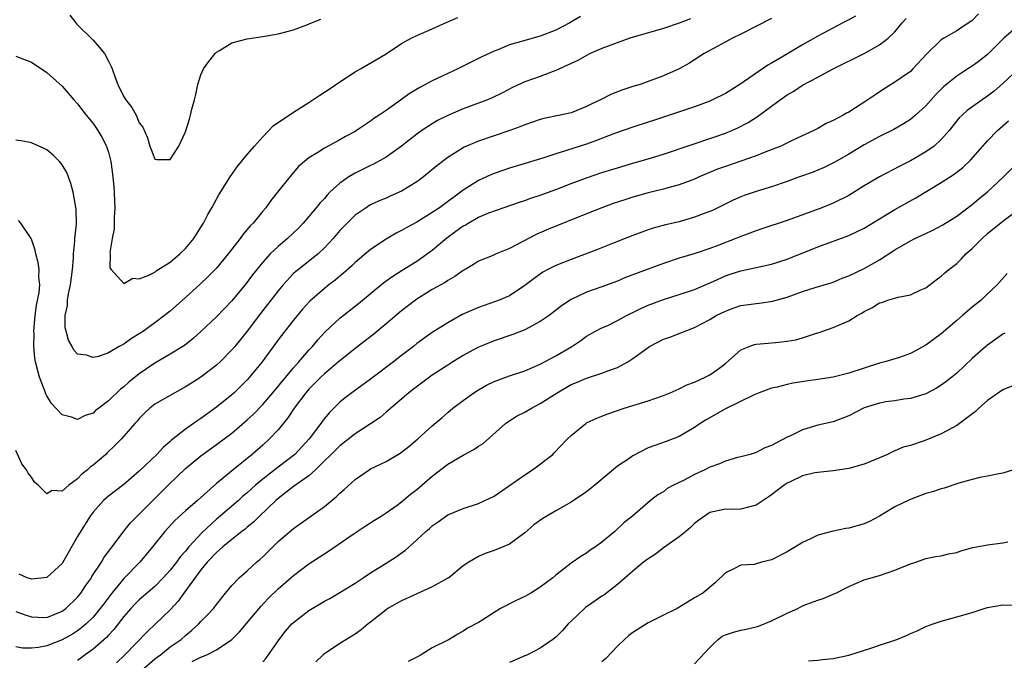
# Model space of a CAD drawing. Units: inches. Extents: x 2550000 to 2553000, y 1536721 to 1539000.
# Drawn here: x 2550509 to 2550637, y 1538730 to 1538813 of the extents above; entities that cross this region are included whole.
import ezdxf

# ---------------------------------------------------------------- set-up
doc = ezdxf.new("R2010")
doc.units = ezdxf.units.IN
doc.header["$MEASUREMENT"] = 0
doc.layers.add('LD25501536_2ft', color=253, linetype='Continuous')

msp = doc.modelspace()

# ---------------------------------------------------------------- linework, layer by layer
at = {"layer": 'LD25501536_2ft'}
for points, elevation in [([(2550633.85, 1538814.15), (2550633, 1538813.31), (2550632.57, 1538813), (2550631.62, 1538812.38), (2550631, 1538811.94), (2550629.34, 1538811), (2550629, 1538810.79), (2550627.08, 1538808.91), (2550625.33, 1538807), (2550625, 1538806.69), (2550623, 1538805.29), (2550621.59, 1538804.41), (2550620.38, 1538803.62), (2550619.49, 1538803), (2550617, 1538801.4), (2550616.73, 1538801.27), (2550616.29, 1538801), (2550615, 1538800.3), (2550614.09, 1538799.91), (2550613, 1538799.28), (2550612.47, 1538799), (2550609.75, 1538797.75), (2550608.19, 1538797), (2550606.27, 1538796.27), (2550605, 1538795.74), (2550603, 1538795.02), (2550601, 1538794.35), (2550599.99, 1538794.01), (2550597.6, 1538793), (2550597, 1538792.72), (2550595, 1538791.95), (2550593.56, 1538791.56), (2550593, 1538791.39), (2550591, 1538790.92), (2550589, 1538790.38), (2550587.96, 1538790.04), (2550586.47, 1538789.53), (2550584.99, 1538789), (2550583, 1538788.21), (2550577.87, 1538786.13), (2550576.48, 1538785.52), (2550573, 1538783.69), (2550571.3, 1538783), (2550570.75, 1538782.75), (2550569, 1538782.06), (2550568.36, 1538781.64), (2550567.25, 1538781), (2550567, 1538780.87), (2550565.92, 1538780.08), (2550565, 1538779.57), (2550564.68, 1538779.32), (2550563, 1538778.37), (2550561, 1538777.14), (2550560.8, 1538777), (2550559, 1538775.62), (2550557, 1538773.92), (2550555.4, 1538772.6), (2550553, 1538770.74), (2550551, 1538769.14), (2550550.85, 1538769), (2550549, 1538767.44), (2550548.54, 1538767), (2550547.78, 1538766.22), (2550547, 1538765.44), (2550546.61, 1538765), (2550545.09, 1538763), (2550544.27, 1538761.73), (2550543, 1538760.19), (2550541.9, 1538759), (2550541, 1538758.19), (2550539.63, 1538757), (2550537.16, 1538755), (2550535, 1538753.21), (2550532.53, 1538751), (2550531, 1538749.67), (2550529.59, 1538748.41), (2550528.3, 1538747), (2550526.7, 1538745), (2550525.05, 1538743), (2550523, 1538740.91), (2550521.43, 1538739), (2550520.38, 1538737.62), (2550519.94, 1538737), (2550519, 1538735.89), (2550518.1, 1538735), (2550517.52, 1538734.48), (2550517, 1538734.12), (2550516.32, 1538733.68), (2550515, 1538732.92), (2550513, 1538732.15), (2550511.94, 1538731.94), (2550511, 1538731.86), (2550509.84, 1538731.84), (2550509, 1538732.05)], 8576), ([(2550582.2, 1538813.8), (2550580.83, 1538813), (2550579, 1538812.02), (2550577, 1538811.25), (2550575, 1538810.71), (2550574.56, 1538810.56), (2550573, 1538810.12), (2550571.49, 1538809.49), (2550571, 1538809.31), (2550569.43, 1538808.57), (2550569, 1538808.34), (2550566.3, 1538807), (2550563, 1538805.45), (2550561.38, 1538804.62), (2550560.13, 1538803.87), (2550557, 1538801.62), (2550556.1, 1538801), (2550555.43, 1538800.57), (2550555, 1538800.23), (2550553.16, 1538799), (2550553, 1538798.9), (2550551.75, 1538798.25), (2550551, 1538797.8), (2550549, 1538796.71), (2550548.15, 1538796.15), (2550547, 1538795.47), (2550546.41, 1538795), (2550545.65, 1538794.35), (2550544.52, 1538793), (2550542.93, 1538791), (2550542.06, 1538789.94), (2550541.4, 1538789), (2550541, 1538788.54), (2550539.76, 1538787), (2550539.37, 1538786.63), (2550539, 1538786.17), (2550538.45, 1538785.55), (2550538.06, 1538785), (2550536.53, 1538783), (2550535, 1538781.14), (2550533.94, 1538780.06), (2550532.91, 1538779.09), (2550531, 1538777.35), (2550529, 1538775.6), (2550528.27, 1538775), (2550527, 1538774.06), (2550525.53, 1538773), (2550525, 1538772.65), (2550523.97, 1538772.03), (2550523, 1538771.31), (2550522.39, 1538771), (2550521, 1538770.18), (2550519.69, 1538769.69), (2550519, 1538769.56), (2550518.14, 1538769.86), (2550517, 1538770.01), (2550516.53, 1538770.53), (2550516.29, 1538771), (2550515.8, 1538771.8), (2550515.51, 1538773), (2550515.4, 1538773.4), (2550515.39, 1538775), (2550515.68, 1538776.32), (2550515.69, 1538777), (2550515.83, 1538777.83), (2550516.09, 1538779), (2550516.34, 1538781), (2550516.45, 1538782.45), (2550516.45, 1538783), (2550516.64, 1538784.64), (2550516.63, 1538785), (2550516.86, 1538786.86), (2550516.83, 1538788.83), (2550516.42, 1538791), (2550516.14, 1538792.14), (2550515.59, 1538793.59), (2550515, 1538794.55), (2550514.65, 1538795), (2550513.82, 1538795.82), (2550513, 1538796.49), (2550512.67, 1538796.67), (2550511, 1538797.42), (2550509.67, 1538797.67), (2550509, 1538797.77)], 8566), ([(2550509, 1538808.66), (2550509.57, 1538808.43), (2550511, 1538807.88), (2550513, 1538806.56), (2550515, 1538804.77), (2550516.53, 1538803), (2550517, 1538802.49), (2550518.1, 1538801), (2550519, 1538799.94), (2550519.64, 1538799), (2550520.16, 1538798.16), (2550520.74, 1538797), (2550520.81, 1538796.81), (2550521, 1538796.19), (2550521.31, 1538795), (2550521.58, 1538793), (2550521.68, 1538791.68), (2550521.76, 1538791), (2550521.79, 1538789.79), (2550521.83, 1538789), (2550521.74, 1538787.74), (2550521.72, 1538786.28), (2550521.46, 1538785), (2550521.18, 1538783.18), (2550521.21, 1538783), (2550521.19, 1538781.19), (2550521.33, 1538781), (2550523, 1538779.19), (2550524.15, 1538779.85), (2550525, 1538779.78), (2550526.25, 1538780.25), (2550527, 1538780.65), (2550527.2, 1538780.8), (2550529, 1538781.92), (2550530.26, 1538783), (2550531, 1538783.73), (2550532.06, 1538785), (2550532.42, 1538785.58), (2550533.34, 1538787), (2550533.89, 1538788.11), (2550534.42, 1538789), (2550535.32, 1538790.68), (2550536.79, 1538793), (2550537.71, 1538794.29), (2550539, 1538795.9), (2550539.93, 1538797), (2550541, 1538798.21), (2550541.79, 1538799), (2550542.36, 1538799.64), (2550545, 1538801.41), (2550547, 1538802.66), (2550548.4, 1538803.6), (2550549.62, 1538804.38), (2550551, 1538805.35), (2550553, 1538806.62), (2550553.68, 1538807), (2550555.76, 1538808.24), (2550557, 1538808.95), (2550559, 1538810.29), (2550560.26, 1538811), (2550561, 1538811.36), (2550561.59, 1538811.59), (2550563, 1538812.21), (2550564.71, 1538813), (2550566.32, 1538813.68)], 8564), ([(2550607, 1538813.57), (2550603, 1538811.52), (2550601.92, 1538811), (2550600.04, 1538809.96), (2550598.26, 1538809), (2550597, 1538808.18), (2550596.27, 1538807.73), (2550595.02, 1538807), (2550593, 1538806.1), (2550591, 1538805.36), (2550589.95, 1538805), (2550589, 1538804.73), (2550587.7, 1538804.3), (2550586.25, 1538803.75), (2550584.81, 1538803), (2550583.58, 1538802.42), (2550583, 1538802.12), (2550581, 1538801.33), (2550579.57, 1538801), (2550577.44, 1538800.56), (2550577, 1538800.44), (2550575, 1538799.75), (2550574.48, 1538799.52), (2550573.05, 1538799), (2550571, 1538798.32), (2550569, 1538797.63), (2550567.15, 1538796.85), (2550565, 1538795.52), (2550563.58, 1538794.42), (2550561.86, 1538793), (2550561, 1538792.37), (2550559, 1538791.13), (2550557.52, 1538790.48), (2550557, 1538790.24), (2550556.12, 1538789.88), (2550555, 1538789.36), (2550554.77, 1538789.23), (2550554.41, 1538789), (2550553, 1538788.03), (2550551.47, 1538786.53), (2550551, 1538786.03), (2550550.14, 1538785), (2550549, 1538783.78), (2550548.18, 1538783), (2550545.63, 1538781), (2550545.28, 1538780.72), (2550545, 1538780.45), (2550543.64, 1538779), (2550543, 1538778.23), (2550540.72, 1538775.28), (2550539, 1538773), (2550538.11, 1538771.89), (2550537.37, 1538771), (2550537, 1538770.57), (2550535.47, 1538769), (2550535, 1538768.57), (2550533, 1538767.02), (2550531.76, 1538766.24), (2550531, 1538765.75), (2550529.62, 1538765), (2550527, 1538763.5), (2550526.36, 1538763), (2550525.66, 1538762.34), (2550525, 1538761.65), (2550524.71, 1538761.29), (2550524.43, 1538761), (2550523, 1538759.36), (2550522.67, 1538759), (2550521.84, 1538758.16), (2550520.82, 1538757.18), (2550520.64, 1538757), (2550519, 1538755.59), (2550518.64, 1538755.36), (2550518.28, 1538755), (2550517.55, 1538754.45), (2550517, 1538753.82), (2550515.85, 1538753), (2550515, 1538752.23), (2550513.68, 1538752.32), (2550513, 1538751.86), (2550511.87, 1538753), (2550511.41, 1538753.41), (2550511, 1538754.03), (2550510.57, 1538754.57), (2550510.38, 1538755), (2550509.76, 1538755.76), (2550509, 1538757.49)], 8570), ([(2550509, 1538736.63), (2550510.18, 1538736.18), (2550511, 1538735.9), (2550511.86, 1538735.86), (2550513, 1538735.84), (2550515, 1538736.64), (2550515.47, 1538737), (2550517, 1538738.48), (2550517.42, 1538739), (2550518.04, 1538739.96), (2550518.79, 1538741), (2550518.86, 1538741.14), (2550520.08, 1538743), (2550520.41, 1538743.59), (2550521.25, 1538744.75), (2550521.47, 1538745), (2550522.98, 1538747.02), (2550523.87, 1538748.13), (2550524.74, 1538749), (2550525, 1538749.24), (2550527.86, 1538752.14), (2550528.74, 1538753), (2550531, 1538755.15), (2550533, 1538756.83), (2550535, 1538758.26), (2550537, 1538759.75), (2550539, 1538761.47), (2550539.79, 1538762.21), (2550541, 1538763.46), (2550542.31, 1538765), (2550545, 1538768.24), (2550545.69, 1538769), (2550547, 1538770.5), (2550547.47, 1538771), (2550548.16, 1538771.84), (2550549.11, 1538772.89), (2550551, 1538774.67), (2550553.42, 1538776.58), (2550556.72, 1538779.28), (2550557.86, 1538780.14), (2550559.08, 1538780.92), (2550561, 1538782.07), (2550563, 1538783.49), (2550564.9, 1538785.1), (2550566.06, 1538785.94), (2550567, 1538786.64), (2550567.25, 1538786.75), (2550567.63, 1538787), (2550569, 1538787.77), (2550570.32, 1538788.32), (2550574.3, 1538789.7), (2550575, 1538789.93), (2550575.78, 1538790.22), (2550577, 1538790.62), (2550579, 1538791.36), (2550581, 1538792.15), (2550583, 1538792.89), (2550585, 1538793.56), (2550587, 1538794.18), (2550589, 1538794.77), (2550591, 1538795.33), (2550593, 1538795.95), (2550599.78, 1538798.22), (2550601, 1538798.66), (2550601.83, 1538799), (2550602.63, 1538799.37), (2550603.94, 1538800.06), (2550605.18, 1538800.82), (2550607, 1538802.16), (2550608.09, 1538803), (2550609, 1538803.64), (2550609.86, 1538804.14), (2550611, 1538804.89), (2550613, 1538805.93), (2550615, 1538807.01), (2550619, 1538809.01), (2550621, 1538810.13), (2550622.1, 1538811), (2550623, 1538811.82), (2550623.93, 1538813), (2550624.44, 1538813.56)], 8574), ([(2550596.5, 1538813.5), (2550595, 1538812.95), (2550593, 1538812.27), (2550588.6, 1538811), (2550585, 1538809.67), (2550583.49, 1538809), (2550583, 1538808.77), (2550581.89, 1538808.11), (2550581, 1538807.71), (2550579, 1538806.79), (2550578.68, 1538806.68), (2550577, 1538806.03), (2550575, 1538805.33), (2550573.41, 1538804.6), (2550572.09, 1538803.91), (2550570.76, 1538803.24), (2550570.17, 1538803), (2550569, 1538802.55), (2550567, 1538801.81), (2550565.03, 1538800.97), (2550563.69, 1538800.31), (2550563, 1538799.9), (2550561.63, 1538799), (2550561, 1538798.53), (2550559, 1538796.99), (2550557, 1538795.58), (2550555.37, 1538794.63), (2550555, 1538794.47), (2550553, 1538793.49), (2550552.19, 1538793), (2550551, 1538792.18), (2550549.72, 1538791), (2550549.36, 1538790.64), (2550549, 1538790.21), (2550548.41, 1538789.59), (2550547.95, 1538789), (2550547, 1538787.86), (2550546.24, 1538787), (2550545.64, 1538786.36), (2550544.23, 1538785), (2550543, 1538783.96), (2550541.99, 1538783), (2550541, 1538781.93), (2550539.7, 1538780.3), (2550538.85, 1538779.15), (2550537, 1538776.91), (2550535, 1538774.83), (2550533, 1538772.92), (2550531.98, 1538772.02), (2550530.87, 1538771.13), (2550529, 1538769.99), (2550527, 1538768.84), (2550525, 1538767.46), (2550523.64, 1538766.36), (2550523, 1538765.77), (2550522.56, 1538765.44), (2550521, 1538763.93), (2550519.75, 1538763), (2550519.33, 1538762.67), (2550519, 1538762.36), (2550517.97, 1538762.03), (2550517, 1538761.51), (2550516.19, 1538761.81), (2550515, 1538762.11), (2550513.6, 1538763.6), (2550513, 1538764.61), (2550512.87, 1538764.87), (2550512.75, 1538765.25), (2550512.07, 1538767), (2550511.82, 1538767.82), (2550511.53, 1538769), (2550511.46, 1538769.46), (2550511.31, 1538771), (2550511.35, 1538772.65), (2550511.34, 1538773), (2550511.51, 1538775), (2550511.66, 1538776.34), (2550512.02, 1538778.02), (2550512.09, 1538779), (2550511.98, 1538780.02), (2550512.02, 1538781), (2550511.88, 1538781.88), (2550511.57, 1538783), (2550511.48, 1538783.48), (2550511, 1538784.93), (2550510.96, 1538785), (2550509.65, 1538787), (2550509.34, 1538787.34)], 8568), ([(2550617.87, 1538813.87), (2550617, 1538813.38), (2550616.25, 1538813), (2550613, 1538811.24), (2550611, 1538810.12), (2550609.04, 1538808.96), (2550607, 1538807.75), (2550606.51, 1538807.49), (2550602.89, 1538805), (2550601, 1538803.83), (2550599.35, 1538803), (2550599, 1538802.84), (2550597, 1538802.09), (2550593, 1538800.75), (2550591.68, 1538800.32), (2550591, 1538800.09), (2550589, 1538799.46), (2550586.62, 1538798.62), (2550584.29, 1538797.71), (2550583, 1538797.25), (2550580.41, 1538796.41), (2550579, 1538795.98), (2550577.48, 1538795.48), (2550573, 1538794.13), (2550571, 1538793.44), (2550570.69, 1538793.31), (2550569, 1538792.54), (2550567.71, 1538791.71), (2550567, 1538791.27), (2550563.92, 1538789), (2550563, 1538788.36), (2550561, 1538787.13), (2550559.62, 1538786.38), (2550559, 1538786.03), (2550558.32, 1538785.68), (2550557, 1538784.92), (2550555, 1538783.57), (2550553, 1538781.88), (2550552.55, 1538781.45), (2550551.49, 1538780.51), (2550551, 1538780.12), (2550550.39, 1538779.61), (2550549.58, 1538779), (2550549, 1538778.53), (2550547.13, 1538776.87), (2550546.18, 1538775.82), (2550545, 1538774.42), (2550543.87, 1538773), (2550543, 1538771.84), (2550540.93, 1538769), (2550539.3, 1538767), (2550539, 1538766.66), (2550538.17, 1538765.83), (2550537.31, 1538765), (2550537, 1538764.72), (2550535, 1538763.11), (2550533, 1538761.67), (2550532.59, 1538761.41), (2550532.03, 1538761), (2550531, 1538760.29), (2550529.17, 1538758.83), (2550529, 1538758.66), (2550528.11, 1538757.89), (2550527.28, 1538757), (2550525, 1538754.84), (2550523, 1538753.09), (2550521, 1538751.57), (2550520.69, 1538751.31), (2550520.36, 1538751), (2550519, 1538749.5), (2550518.61, 1538749), (2550517.23, 1538746.77), (2550517, 1538746.33), (2550515.22, 1538743.22), (2550515, 1538742.86), (2550513, 1538741.01), (2550511, 1538740.81), (2550510.87, 1538740.87), (2550510.46, 1538741), (2550509.44, 1538741.44)], 8572), ([(2550516, 1538814), (2550516.76, 1538813), (2550516.87, 1538812.87), (2550519, 1538810.73), (2550519.81, 1538809.81), (2550520.49, 1538809), (2550521, 1538808.02), (2550521.33, 1538807.33), (2550521.47, 1538807), (2550521.89, 1538805.89), (2550522.2, 1538805), (2550523, 1538803.39), (2550523.26, 1538803), (2550524.02, 1538802.02), (2550524.6, 1538801), (2550525, 1538800.03), (2550525.46, 1538799.46), (2550526.07, 1538798.07), (2550526.35, 1538797), (2550526.54, 1538796.54), (2550527, 1538795.29), (2550527.27, 1538795.27), (2550529, 1538795.26), (2550530.12, 1538797), (2550531, 1538798.86), (2550531.51, 1538800.49), (2550531.64, 1538801), (2550531.8, 1538801.8), (2550532.14, 1538803), (2550532.31, 1538803.69), (2550532.57, 1538805), (2550533, 1538806.23), (2550533.34, 1538807), (2550534.03, 1538807.97), (2550534.84, 1538809), (2550535, 1538809.17), (2550535.42, 1538809.42), (2550537, 1538810.41), (2550539, 1538810.92), (2550541, 1538811.21), (2550541.26, 1538811.26), (2550543, 1538811.54), (2550545, 1538812.06), (2550546.71, 1538812.71), (2550547.35, 1538813), (2550548.53, 1538813.47)], 8562), ([(2550639, 1538812.65), (2550637.13, 1538811), (2550635, 1538808.89), (2550633.95, 1538808.05), (2550633, 1538807.36), (2550632.46, 1538807), (2550631, 1538806.08), (2550629.31, 1538804.69), (2550629, 1538804.4), (2550628.3, 1538803.7), (2550627, 1538802.23), (2550625.67, 1538801), (2550625, 1538800.43), (2550624.12, 1538799.88), (2550622.83, 1538799.17), (2550621, 1538798.26), (2550619, 1538797.14), (2550617, 1538795.93), (2550615.13, 1538794.87), (2550613.8, 1538794.2), (2550613, 1538793.87), (2550612.38, 1538793.62), (2550610.62, 1538793), (2550609, 1538792.4), (2550607, 1538791.69), (2550605.14, 1538791.14), (2550603.43, 1538790.57), (2550603, 1538790.41), (2550602.03, 1538789.97), (2550599.34, 1538788.66), (2550599, 1538788.51), (2550598.24, 1538788.24), (2550597, 1538787.76), (2550595, 1538787.19), (2550593.23, 1538786.77), (2550591.64, 1538786.36), (2550591, 1538786.15), (2550589, 1538785.4), (2550587, 1538784.6), (2550584.41, 1538783.59), (2550581, 1538782.3), (2550579, 1538781.51), (2550577.99, 1538781), (2550577.35, 1538780.65), (2550576.19, 1538779.81), (2550575, 1538778.89), (2550573, 1538777.59), (2550571.65, 1538777), (2550571.18, 1538776.82), (2550569, 1538776.06), (2550566.87, 1538775.13), (2550565, 1538774.08), (2550563, 1538772.8), (2550561, 1538771.37), (2550560.54, 1538771), (2550559, 1538769.83), (2550557.97, 1538769), (2550555, 1538766.74), (2550552.58, 1538765), (2550551.68, 1538764.32), (2550551, 1538763.77), (2550549.6, 1538762.4), (2550549, 1538761.64), (2550548.72, 1538761.28), (2550548.54, 1538761), (2550547.04, 1538759), (2550545.19, 1538757), (2550545, 1538756.84), (2550543, 1538755.35), (2550541, 1538753.8), (2550540.07, 1538753), (2550539, 1538752.03), (2550538.44, 1538751.56), (2550537.85, 1538751), (2550535.24, 1538748.76), (2550535, 1538748.58), (2550533.14, 1538746.86), (2550531.44, 1538745), (2550531, 1538744.46), (2550530.3, 1538743.7), (2550529.81, 1538743), (2550529, 1538741.98), (2550528.11, 1538741), (2550527, 1538739.84), (2550525, 1538738.11), (2550524.44, 1538737.56), (2550523.91, 1538737), (2550523, 1538735.98), (2550521.71, 1538734.29), (2550521, 1538733.56), (2550520.74, 1538733.26), (2550519, 1538731.72), (2550517.97, 1538731), (2550517.43, 1538730.57), (2550517, 1538730.25)], 8578), ([(2550639, 1538807), (2550637, 1538805.11), (2550635.86, 1538804.14), (2550635, 1538803.47), (2550634.29, 1538803), (2550632.38, 1538801.62), (2550631.69, 1538801), (2550631.34, 1538800.66), (2550630.01, 1538799), (2550629, 1538797.86), (2550628.06, 1538797), (2550627, 1538796.24), (2550625, 1538795.09), (2550623.61, 1538794.39), (2550621, 1538793.01), (2550619, 1538791.82), (2550617, 1538790.59), (2550615, 1538789.58), (2550613.5, 1538789), (2550609, 1538787.35), (2550605.75, 1538786.25), (2550605, 1538786.01), (2550603, 1538785.26), (2550602.38, 1538785), (2550600.14, 1538784.14), (2550599, 1538783.72), (2550597.07, 1538783.07), (2550595, 1538782.44), (2550593, 1538781.78), (2550588.07, 1538779.93), (2550587, 1538779.49), (2550585, 1538778.75), (2550583, 1538778.04), (2550581, 1538777.08), (2550580.87, 1538777), (2550579.75, 1538776.25), (2550578.14, 1538775), (2550577, 1538774.22), (2550575, 1538773.16), (2550573.45, 1538772.55), (2550571, 1538771.71), (2550570.48, 1538771.52), (2550569, 1538770.89), (2550567.76, 1538770.24), (2550567, 1538769.81), (2550565.68, 1538769), (2550565, 1538768.58), (2550563, 1538767.26), (2550562.63, 1538767), (2550560.56, 1538765.44), (2550559.96, 1538765), (2550557.61, 1538763), (2550557.29, 1538762.71), (2550557, 1538762.47), (2550556.22, 1538761.78), (2550555, 1538760.95), (2550553, 1538759.66), (2550552.17, 1538759), (2550551, 1538758.12), (2550547.86, 1538755), (2550547, 1538754.23), (2550545, 1538752.82), (2550543, 1538751.26), (2550542.7, 1538751), (2550540.57, 1538749), (2550539.8, 1538748.2), (2550539, 1538747.56), (2550538.71, 1538747.29), (2550538.31, 1538747), (2550537, 1538745.94), (2550535.85, 1538745), (2550535, 1538744.28), (2550533.82, 1538743), (2550533, 1538742), (2550530.78, 1538739), (2550530.04, 1538737.96), (2550529, 1538736.85), (2550527.09, 1538735), (2550526.02, 1538733.98), (2550523.13, 1538731), (2550522.03, 1538729.97)], 8580), ([(2550525.33, 1538729), (2550527, 1538730.45), (2550527.3, 1538730.69), (2550527.76, 1538731), (2550529, 1538732.01), (2550530.45, 1538733), (2550531, 1538733.52), (2550531.82, 1538734.18), (2550532.72, 1538735), (2550533, 1538735.31), (2550533.84, 1538736.16), (2550534.6, 1538737), (2550534.79, 1538737.21), (2550535, 1538737.52), (2550536.19, 1538739), (2550537, 1538739.99), (2550537.96, 1538741), (2550539, 1538741.88), (2550540.21, 1538743), (2550540.63, 1538743.37), (2550541, 1538743.71), (2550543, 1538745.69), (2550545, 1538747.39), (2550549, 1538750.25), (2550550.53, 1538751.47), (2550551, 1538751.95), (2550551.57, 1538752.43), (2550553, 1538753.75), (2550554.82, 1538755), (2550555, 1538755.11), (2550557, 1538756.08), (2550558.84, 1538757.16), (2550559, 1538757.27), (2550559.97, 1538758.03), (2550561.13, 1538759), (2550563, 1538760.7), (2550564.24, 1538761.76), (2550565, 1538762.44), (2550565.66, 1538763), (2550567, 1538764.01), (2550568.38, 1538765), (2550569, 1538765.39), (2550570.04, 1538765.96), (2550571, 1538766.45), (2550573, 1538767.17), (2550575, 1538767.83), (2550577, 1538768.71), (2550579, 1538769.8), (2550581.07, 1538771), (2550582.24, 1538771.76), (2550583, 1538772.32), (2550584.17, 1538773), (2550585, 1538773.42), (2550585.74, 1538773.74), (2550587, 1538774.35), (2550588.19, 1538775), (2550588.72, 1538775.28), (2550589, 1538775.4), (2550590.06, 1538775.94), (2550591, 1538776.36), (2550593, 1538777.11), (2550595, 1538777.74), (2550597, 1538778.41), (2550599.49, 1538779.49), (2550601, 1538780.17), (2550601.64, 1538780.36), (2550603, 1538780.83), (2550607, 1538781.67), (2550609, 1538782.31), (2550613, 1538783.93), (2550617, 1538785.38), (2550619, 1538786.36), (2550621, 1538787.58), (2550623, 1538788.77), (2550625.71, 1538790.29), (2550629, 1538792.26), (2550630.66, 1538793.34), (2550631.79, 1538794.21), (2550632.81, 1538795.19), (2550634.4, 1538797), (2550635, 1538797.66), (2550636.31, 1538799), (2550637.74, 1538800.26)], 8582), ([(2550531.86, 1538730.14), (2550533, 1538730.7), (2550533.76, 1538731), (2550535, 1538731.64), (2550536.98, 1538733), (2550538.01, 1538733.99), (2550540.74, 1538737.26), (2550541.72, 1538738.28), (2550543, 1538739.54), (2550545, 1538741.29), (2550547, 1538742.78), (2550549.55, 1538744.45), (2550551.93, 1538746.07), (2550553, 1538746.83), (2550554.31, 1538747.69), (2550555.52, 1538748.48), (2550556.37, 1538749), (2550557, 1538749.41), (2550558.43, 1538750.43), (2550559, 1538750.85), (2550560.17, 1538751.83), (2550561, 1538752.43), (2550563, 1538754.16), (2550565, 1538755.71), (2550567, 1538756.9), (2550568.38, 1538757.62), (2550569, 1538758.07), (2550569.58, 1538758.42), (2550572.49, 1538761), (2550572.78, 1538761.22), (2550574.01, 1538761.99), (2550575, 1538762.49), (2550575.84, 1538763), (2550577, 1538763.59), (2550579.18, 1538765), (2550581, 1538766.05), (2550581.68, 1538766.32), (2550583, 1538766.89), (2550585, 1538767.52), (2550585.89, 1538767.89), (2550587, 1538768.28), (2550588.36, 1538769), (2550589, 1538769.43), (2550590.67, 1538770.67), (2550591.15, 1538771), (2550593, 1538771.94), (2550593.79, 1538772.21), (2550595.24, 1538772.76), (2550595.79, 1538773), (2550597, 1538773.44), (2550599, 1538774.5), (2550599.82, 1538775), (2550601, 1538775.59), (2550602.03, 1538775.97), (2550603, 1538776.3), (2550605, 1538776.59), (2550605.38, 1538776.62), (2550607.14, 1538776.86), (2550607.61, 1538777), (2550609, 1538777.38), (2550611, 1538778.13), (2550612.66, 1538778.66), (2550614.74, 1538779.26), (2550615, 1538779.36), (2550616.15, 1538779.85), (2550617, 1538780.18), (2550619, 1538781.13), (2550621, 1538782.24), (2550623, 1538783.53), (2550625, 1538784.7), (2550625.59, 1538785), (2550627, 1538785.67), (2550627.92, 1538786.08), (2550629.22, 1538786.78), (2550631, 1538787.92), (2550633, 1538789.42), (2550633.86, 1538790.14), (2550635, 1538791.07), (2550637.08, 1538793), (2550639, 1538794.94)], 8584), ([(2550541, 1538730.07), (2550541.43, 1538730.57), (2550543.12, 1538733), (2550543.96, 1538734.04), (2550544.8, 1538735), (2550545, 1538735.19), (2550547, 1538736.74), (2550549, 1538737.94), (2550549.69, 1538738.31), (2550551, 1538739.06), (2550553, 1538740.31), (2550554.05, 1538741), (2550555, 1538741.65), (2550557, 1538742.9), (2550558.31, 1538743.69), (2550559, 1538744.21), (2550559.47, 1538744.53), (2550559.98, 1538745), (2550561, 1538745.89), (2550562.15, 1538747), (2550562.62, 1538747.38), (2550563, 1538747.73), (2550563.74, 1538748.26), (2550565, 1538749.14), (2550567, 1538749.99), (2550569, 1538750.64), (2550569.83, 1538751), (2550571, 1538751.59), (2550575, 1538754.36), (2550576.01, 1538755), (2550578.61, 1538757), (2550578.82, 1538757.18), (2550580.51, 1538759), (2550581, 1538759.46), (2550582.89, 1538761), (2550583, 1538761.07), (2550584.32, 1538761.68), (2550585, 1538761.94), (2550585.74, 1538762.26), (2550587.88, 1538763), (2550591, 1538763.96), (2550593, 1538764.65), (2550593.86, 1538765), (2550595, 1538765.51), (2550595.99, 1538766.01), (2550597, 1538766.38), (2550598.38, 1538767), (2550599, 1538767.32), (2550599.98, 1538768.02), (2550601, 1538768.8), (2550603, 1538770.55), (2550604.09, 1538771), (2550604.76, 1538771.24), (2550605, 1538771.29), (2550606.56, 1538771.44), (2550607, 1538771.46), (2550607.53, 1538771.53), (2550609, 1538771.67), (2550610.13, 1538771.87), (2550611, 1538772.14), (2550612.69, 1538772.69), (2550613.17, 1538772.83), (2550613.65, 1538773), (2550615, 1538773.44), (2550615.82, 1538773.82), (2550617, 1538774.33), (2550618.11, 1538775), (2550618.69, 1538775.31), (2550619, 1538775.52), (2550620, 1538776), (2550621, 1538776.64), (2550621.28, 1538776.72), (2550622.07, 1538777), (2550623, 1538777.27), (2550623.41, 1538777.41), (2550625, 1538777.71), (2550626.35, 1538778.35), (2550627, 1538778.62), (2550628.35, 1538779.65), (2550629, 1538780.1), (2550629.45, 1538780.55), (2550629.97, 1538781), (2550631, 1538781.77), (2550631.62, 1538782.38), (2550632.2, 1538783), (2550633, 1538783.71), (2550634.29, 1538785), (2550635, 1538785.64), (2550637, 1538787.27), (2550640.26, 1538789.74)], 8586), ([(2550637.55, 1538780.45), (2550636.27, 1538779), (2550635, 1538777.84), (2550634.17, 1538777), (2550633, 1538776.08), (2550631.76, 1538775), (2550631, 1538774.37), (2550629, 1538772.63), (2550627, 1538771.15), (2550625, 1538770.1), (2550623.58, 1538769.58), (2550621.69, 1538769), (2550621, 1538768.82), (2550619, 1538768.2), (2550617, 1538767.53), (2550615, 1538767.03), (2550613, 1538766.71), (2550611.49, 1538766.51), (2550609.76, 1538766.24), (2550609, 1538766.07), (2550607.74, 1538765.74), (2550607, 1538765.59), (2550605.4, 1538765), (2550604.74, 1538764.74), (2550601, 1538762.9), (2550598.52, 1538761.48), (2550597.75, 1538761), (2550597, 1538760.47), (2550595, 1538759.33), (2550593.32, 1538758.68), (2550591.85, 1538758.15), (2550591, 1538757.83), (2550589, 1538756.81), (2550588.35, 1538756.35), (2550587, 1538755.45), (2550584.09, 1538753), (2550583, 1538752.14), (2550581, 1538750.79), (2550579, 1538749.68), (2550577.33, 1538748.67), (2550576.17, 1538747.84), (2550575, 1538746.82), (2550573, 1538745.37), (2550571, 1538744.53), (2550569.86, 1538744.14), (2550569, 1538743.76), (2550567.73, 1538743), (2550567, 1538742.52), (2550565.14, 1538741), (2550565, 1538740.92), (2550563, 1538739.81), (2550561, 1538738.92), (2550559, 1538738.01), (2550558.35, 1538737.65), (2550557.25, 1538737), (2550557, 1538736.82), (2550555, 1538735.22), (2550554.7, 1538735), (2550553.77, 1538734.23), (2550553, 1538733.68), (2550551, 1538732.44), (2550549, 1538731.14), (2550548.83, 1538731), (2550547.9, 1538730.1)], 8588), ([(2550637.26, 1538772.74), (2550637, 1538772.59), (2550635, 1538771.17), (2550634.78, 1538771), (2550633, 1538769.44), (2550631, 1538767.53), (2550630.35, 1538767), (2550629.59, 1538766.41), (2550629, 1538765.98), (2550628.39, 1538765.61), (2550627, 1538764.85), (2550625, 1538764.23), (2550624.16, 1538764.16), (2550623, 1538763.96), (2550621.81, 1538763.81), (2550621, 1538763.66), (2550619, 1538763.02), (2550617, 1538761.98), (2550615, 1538761.23), (2550613, 1538760.77), (2550611, 1538760.18), (2550609.38, 1538759.38), (2550609, 1538759.21), (2550607, 1538758.16), (2550606.14, 1538757.86), (2550605, 1538757.24), (2550604.23, 1538757), (2550603, 1538756.67), (2550602.58, 1538756.58), (2550601, 1538756.13), (2550600.22, 1538755.78), (2550599, 1538755.33), (2550598.36, 1538755), (2550597, 1538754.38), (2550595.65, 1538753.65), (2550594.29, 1538753), (2550593.45, 1538752.55), (2550593, 1538752.16), (2550592.25, 1538751.75), (2550591.28, 1538751), (2550588.96, 1538749), (2550587.86, 1538748.14), (2550586.66, 1538747), (2550585, 1538745.61), (2550584.15, 1538745), (2550583.45, 1538744.55), (2550583, 1538744.18), (2550582.24, 1538743.76), (2550581, 1538742.87), (2550579, 1538741.34), (2550578.62, 1538741), (2550577, 1538739.79), (2550575.79, 1538739), (2550575, 1538738.55), (2550573.94, 1538738.07), (2550571.84, 1538737), (2550571, 1538736.49), (2550569.53, 1538735.53), (2550569, 1538735.2), (2550567.57, 1538734.43), (2550567, 1538734.05), (2550566.32, 1538733.68), (2550565.2, 1538733), (2550565, 1538732.91), (2550563, 1538731.88), (2550561.56, 1538731), (2550561, 1538730.68), (2550559.88, 1538730.12)], 8590), ([(2550638.17, 1538765.83), (2550637, 1538765.36), (2550635, 1538763.97), (2550633.87, 1538763), (2550633.44, 1538762.56), (2550631.38, 1538761), (2550631, 1538760.73), (2550630.46, 1538760.46), (2550629, 1538759.65), (2550626.77, 1538758.76), (2550625, 1538758.17), (2550624.08, 1538757.92), (2550623, 1538757.44), (2550622.67, 1538757.33), (2550622.02, 1538757), (2550621, 1538756.55), (2550619, 1538755.73), (2550617, 1538755.17), (2550615, 1538754.88), (2550613, 1538754.66), (2550612.59, 1538754.59), (2550611, 1538754.2), (2550609.5, 1538753.5), (2550609, 1538753.25), (2550608.62, 1538753), (2550607, 1538751.74), (2550606.55, 1538751.45), (2550605, 1538750.39), (2550603, 1538749.89), (2550601.86, 1538749.86), (2550601, 1538749.9), (2550599, 1538749.46), (2550597.55, 1538748.45), (2550597, 1538748.04), (2550596.49, 1538747.51), (2550595.89, 1538747), (2550595, 1538746.31), (2550593, 1538744.86), (2550591.94, 1538744.06), (2550591, 1538743.45), (2550590.4, 1538743), (2550589, 1538741.85), (2550587, 1538740.11), (2550585.25, 1538738.75), (2550585, 1538738.59), (2550583.69, 1538737.69), (2550582.88, 1538737.12), (2550582.72, 1538737), (2550581, 1538735.35), (2550580.61, 1538735), (2550579.86, 1538734.14), (2550579, 1538733.3), (2550578.63, 1538733), (2550577, 1538731.84), (2550575.36, 1538731), (2550575, 1538730.86), (2550573.7, 1538730.3), (2550573, 1538729.98)], 8592), ([(2550638.35, 1538755), (2550637, 1538754.56), (2550636.47, 1538754.47), (2550635, 1538754.17), (2550633.99, 1538753.99), (2550633, 1538753.76), (2550631.28, 1538753.28), (2550629.38, 1538752.62), (2550629, 1538752.54), (2550627.87, 1538752.13), (2550627, 1538751.91), (2550624.88, 1538751.12), (2550623, 1538750.2), (2550621, 1538748.98), (2550619.69, 1538748.31), (2550619, 1538748), (2550617, 1538747.43), (2550616.62, 1538747.38), (2550614.96, 1538747.04), (2550613, 1538746.52), (2550612.03, 1538746.03), (2550611, 1538745.58), (2550610.09, 1538745), (2550609, 1538744.36), (2550607, 1538743.31), (2550605.67, 1538743), (2550604.72, 1538742.72), (2550603, 1538742.62), (2550602.19, 1538742.19), (2550601, 1538741.62), (2550599.68, 1538740.32), (2550598.1, 1538739), (2550597, 1538738.39), (2550594.77, 1538737), (2550593, 1538736.12), (2550591, 1538735.14), (2550589.68, 1538734.32), (2550589, 1538733.88), (2550588.5, 1538733.5), (2550587.9, 1538733), (2550587, 1538732.13), (2550585.48, 1538730.52), (2550585, 1538730.09)], 8594), ([(2550597, 1538729.84), (2550599, 1538731.96), (2550599.52, 1538732.48), (2550600.08, 1538733), (2550600.6, 1538733.4), (2550601, 1538733.58), (2550602.07, 1538733.93), (2550603, 1538734.19), (2550603.69, 1538734.3), (2550605, 1538734.61), (2550605.29, 1538734.71), (2550607, 1538735.4), (2550609, 1538736.4), (2550610.39, 1538737), (2550611, 1538737.33), (2550611.55, 1538737.55), (2550613, 1538738.09), (2550613.7, 1538738.3), (2550615, 1538738.85), (2550615.34, 1538739), (2550617, 1538739.84), (2550619, 1538740.71), (2550619.92, 1538741), (2550621, 1538741.28), (2550623, 1538741.97), (2550625, 1538742.79), (2550625.71, 1538743), (2550627, 1538743.49), (2550628.26, 1538743.74), (2550629, 1538743.83), (2550629.92, 1538744.08), (2550631, 1538744.27), (2550631.53, 1538744.47), (2550633.1, 1538744.9), (2550635, 1538745.28), (2550637, 1538745.51), (2550637.63, 1538745.63)], 8596), ([(2550611.8, 1538730.2), (2550613, 1538730.28), (2550613.61, 1538730.39), (2550615, 1538730.51), (2550617, 1538730.93), (2550619.85, 1538731.85), (2550621, 1538732.25), (2550623.24, 1538733), (2550624.51, 1538733.49), (2550625, 1538733.76), (2550625.88, 1538734.12), (2550627, 1538734.68), (2550627.93, 1538735), (2550629, 1538735.36), (2550631, 1538735.9), (2550633, 1538736.49), (2550634.57, 1538737), (2550635, 1538737.12), (2550637, 1538737.49), (2550639, 1538737.44)], 8598)]:
    msp.add_lwpolyline(points, dxfattribs=dict(at, elevation=elevation))

doc.saveas('drawing.dxf')
